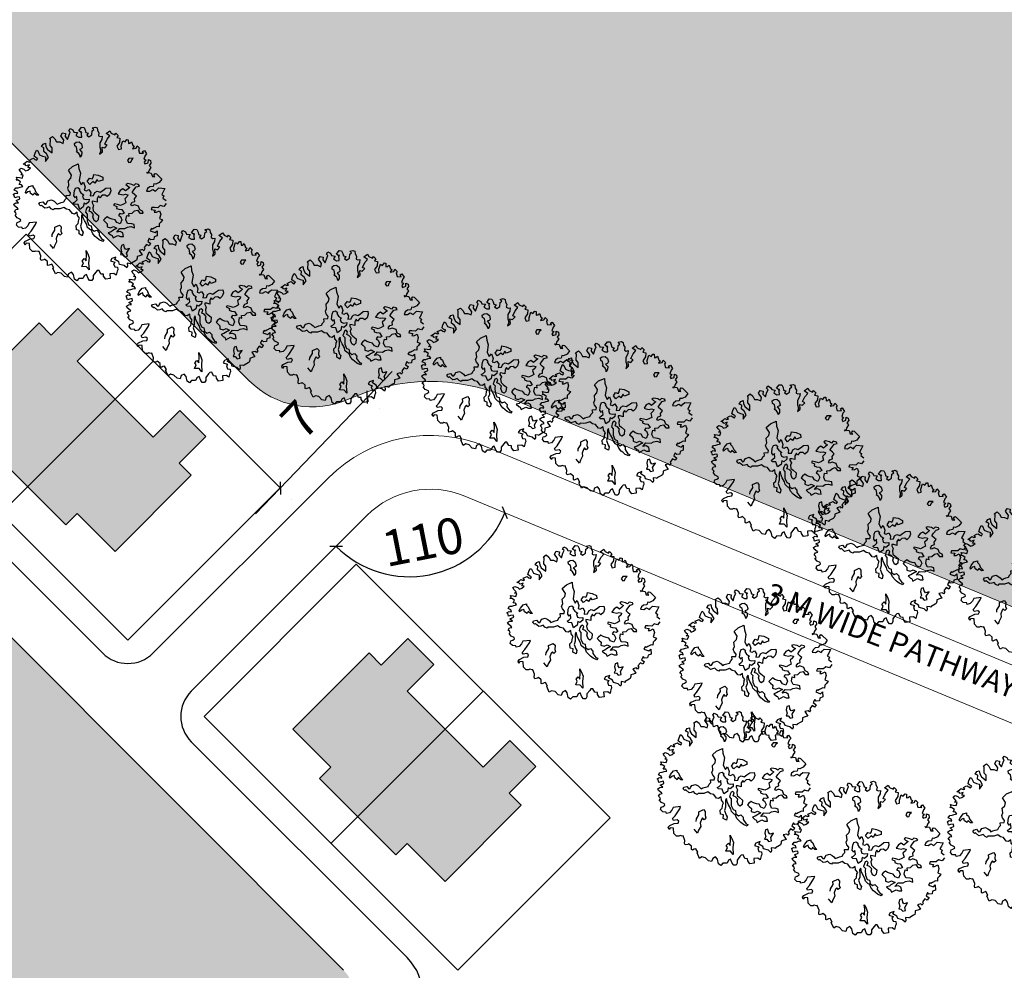
# Model space of a CAD drawing. Units: metres. Extents: x -1213 to -693, y 1220 to 1491.
# Drawn here: x -1030 to -975, y 1392 to 1445 of the extents above; entities that cross this region are included whole.
import ezdxf

# ---------------------------------------------------------------- set-up
doc = ezdxf.new("R2010")
doc.units = ezdxf.units.M
for name, color, linetype in [('BLUE', 5, 'Continuous'), ('G1', 112, 'Continuous'), ('gg', 71, 'Continuous'), ('GREEN', 61, 'Continuous'), ('TEXT', 7, 'Continuous')]:
    doc.layers.add(name, color=color, linetype=linetype)
doc.layers.add('LINE', color=7, linetype='Continuous', lineweight=20)
doc.layers.add('YELLOW', color=2, linetype='Continuous', lineweight=40)
doc.styles.get("Standard").update_dxf_attribs({"font": 'ARIAL.TTF', "height": 2})
doc.dimstyles.new('ISO-25', dxfattribs={"dimtxt": 2.5, "dimasz": 0.5, "dimexe": 0.9, "dimexo": 0.9, "dimgap": 0.6, "dimtad": 1, "dimdsep": 46, "dimtxsty": 'Standard', "dimblk": 'OBLIQUE', "dimcen": 2.5, "dimdle": 2, "dimadec": 0, "dimazin": 0, "dimtfac": 1, "dimtmove": 0, "dimatfit": 3, "dimfxl": 0, "dimarcsym": 0})

# ---------------------------------------------------------------- blocks, each defined once
blk = doc.blocks.new('TREE-2')
at = {"layer": 'G1'}
for p, q in [((4.981, 0.143), (5.142, 0.143)), ((5.069, 0.034), (4.981, 0.143)), ((4.981, -0.163), (5.069, 0.034)), ((5.142, 0.143), (5.214, 0.018)), ((5.214, 0.018), (5.251, -0.309)), ((6.142, -0.054), (6.231, 0.158)), ((6.231, 0.158), (6.412, 0.246)), ((6.412, 0.246), (6.557, 0.143)), ((6.557, 0.143), (6.557, 0.018)), ((6.557, 0.018), (6.593, -0.127)), ((6.682, -0.127), (6.842, 0.034)), ((6.842, 0.034), (7.055, 0.106)), ((7.055, 0.106), (7.091, 0.018)), ((7.091, 0.018), (7.179, 0.018)), ((7.179, 0.018), (7.288, 0.086)), ((7.288, 0.086), (7.397, -0.054)), ((3.654, -0.703), (3.674, -0.521)), ((3.674, -0.521), (3.783, -0.521)), ((3.783, -0.521), (3.96, -0.609)), ((3.96, -0.609), (4.281, -0.594)), ((4.281, -0.537), (4.369, -0.412)), ((4.281, -0.594), (4.281, -0.537)), ((4.354, -0.324), (4.405, -0.179)), ((4.369, -0.412), (4.354, -0.324)), ((4.405, -0.179), (4.639, -0.075)), ((4.639, -0.075), (4.981, -0.163)), ((5.251, -0.309), (5.194, -0.558)), ((5.194, -0.558), (5.302, -0.646)), ((5.302, -0.646), (5.411, -0.573)), ((5.411, -0.573), (5.448, -0.324)), ((5.448, -0.324), (5.588, -0.309)), ((5.588, -0.309), (5.712, -0.537)), ((5.712, -0.537), (6.039, -0.967)), ((6.018, -0.252), (6.039, -0.039)), ((6.127, -0.449), (6.018, -0.252)), ((6.039, -0.039), (6.142, -0.054)), ((6.267, -0.594), (6.127, -0.449)), ((6.163, -1.076), (6.267, -0.594)), ((6.593, -0.127), (6.682, -0.127)), ((7.397, -0.054), (7.376, -0.2)), ((7.376, -0.2), (7.449, -0.179)), ((7.449, -0.179), (7.646, -0.054)), ((7.646, -0.054), (7.77, -0.039)), ((7.807, -0.2), (7.755, -0.376)), ((7.755, -0.376), (7.952, -0.272)), ((7.77, -0.039), (7.807, -0.2)), ((7.952, -0.272), (7.967, -0.537)), ((7.967, -0.537), (8.113, -0.558)), ((8.113, -0.558), (8.149, -0.376)), ((8.149, -0.236), (8.346, -0.252)), ((8.149, -0.376), (8.149, -0.236)), ((8.346, -0.252), (8.398, -0.215)), ((8.434, -0.376), (8.346, -0.521)), ((8.346, -0.521), (8.486, -0.521)), ((8.398, -0.215), (8.434, -0.376)), ((8.486, -0.521), (8.631, -0.376)), ((8.631, -0.376), (8.74, -0.521)), ((8.74, -0.521), (8.704, -0.666)), ((2.529, -1.128), (2.923, -1.092)), ((2.565, -1.31), (2.529, -1.128)), ((2.923, -1.092), (2.938, -1.164)), ((2.938, -1.164), (3.208, -1.113)), ((3.192, -0.864), (3.244, -0.827)), ((3.208, -1.004), (3.192, -0.864)), ((3.208, -1.113), (3.208, -1.004)), ((3.244, -0.827), (3.26, -0.827)), ((3.26, -0.827), (3.457, -0.895)), ((3.457, -0.895), (3.674, -0.77)), ((3.674, -0.77), (3.654, -0.703)), ((6.039, -0.967), (6.163, -1.076)), ((8.166, -1.022), (8.258, -1.022)), ((8.239, -1.18), (8.166, -1.022)), ((8.239, -1.342), (8.239, -1.18)), ((8.258, -1.022), (8.382, -1.147)), ((8.382, -1.147), (8.544, -1.397)), ((8.704, -0.807), (8.683, -0.988)), ((8.683, -0.988), (8.813, -0.952)), ((8.704, -0.666), (8.704, -0.807)), ((8.813, -0.952), (8.88, -0.807)), ((8.88, -0.807), (9.01, -0.952)), ((9.01, -0.952), (9.17, -0.827)), ((9.17, -0.827), (9.222, -0.703)), ((9.222, -0.703), (9.274, -0.807)), ((9.31, -0.967), (9.222, -1.128)), ((9.222, -1.128), (9.383, -1.258)), ((9.274, -0.807), (9.398, -0.807)), ((9.398, -0.807), (9.31, -0.967)), ((9.383, -1.258), (9.456, -1.113)), ((9.456, -1.113), (9.507, -1.237)), ((9.507, -1.237), (9.668, -1.164)), ((9.668, -1.164), (9.829, -1.128)), ((9.865, -1.289), (9.741, -1.434)), ((9.829, -1.128), (9.865, -1.289)), ((2.062, -1.813), (2.171, -1.631)), ((2.243, -1.953), (2.062, -1.813)), ((2.171, -1.631), (2.44, -1.507)), ((2.44, -1.507), (2.565, -1.31)), ((4.139, -1.558), (4.461, -1.433)), ((4.3, -1.683), (4.139, -1.558)), ((4.498, -1.896), (4.3, -1.683)), ((4.711, -1.933), (4.498, -1.896)), ((4.909, -2.095), (4.711, -1.933)), ((4.909, -1.72), (5.053, -1.79)), ((5.053, -1.79), (5.251, -2.04)), ((6.826, -2.04), (6.844, -1.896)), ((6.844, -1.896), (7.094, -1.753)), ((7.079, -1.68), (7.222, -1.61)), ((7.094, -1.753), (7.079, -1.68)), ((7.292, -1.896), (7.094, -1.966)), ((7.222, -1.61), (7.31, -1.698)), ((7.31, -1.698), (7.292, -1.896)), ((7.791, -1.79), (7.828, -1.665)), ((8.041, -1.683), (7.791, -1.79)), ((7.828, -1.665), (8.023, -1.558)), ((7.916, -1.451), (8.078, -1.323)), ((8.023, -1.558), (7.916, -1.451)), ((8.291, -1.665), (8.041, -1.683)), ((8.078, -1.323), (8.239, -1.342)), ((8.434, -1.595), (8.291, -1.665)), ((8.526, -1.628), (8.434, -1.595)), ((8.544, -1.397), (8.526, -1.628)), ((9.741, -1.434), (9.595, -1.507)), ((9.595, -1.507), (9.595, -1.668)), ((9.595, -1.668), (9.668, -1.865)), ((9.668, -1.865), (9.741, -1.719)), ((9.741, -1.719), (9.886, -1.865)), ((9.886, -1.647), (10.026, -1.595)), ((9.886, -1.865), (9.886, -1.647)), ((10.026, -1.595), (10.062, -1.486)), ((10.062, -1.917), (10.047, -2.025)), ((10.062, -1.486), (10.119, -1.683)), ((10.171, -1.813), (10.062, -1.917)), ((10.119, -1.683), (10.171, -1.813)), ((1.616, -2.311), (1.777, -2.202)), ((1.725, -2.492), (1.616, -2.311)), ((1.632, -2.741), (1.725, -2.492)), ((1.777, -2.202), (2.083, -2.238)), ((2.083, -2.238), (2.28, -2.171)), ((2.28, -2.171), (2.243, -1.953)), ((4.836, -2.256), (4.979, -2.201)), ((4.909, -2.399), (4.836, -2.256)), ((4.979, -2.201), (4.909, -2.095)), ((5.071, -2.399), (4.909, -2.399)), ((5.321, -2.506), (5.071, -2.399)), ((5.251, -2.04), (5.446, -2.095)), ((5.482, -2.436), (5.321, -2.506)), ((5.446, -2.095), (5.482, -2.436)), ((6.539, -2.646), (6.612, -2.451)), ((6.558, -2.378), (6.664, -2.271)), ((6.612, -2.451), (6.558, -2.378)), ((6.664, -2.271), (6.826, -2.201)), ((6.826, -2.201), (6.826, -2.04)), ((7.094, -1.966), (7.079, -2.058)), ((7.079, -2.058), (7.13, -2.11)), ((7.222, -2.488), (7.079, -2.613)), ((7.13, -2.11), (7.237, -2.235)), ((7.237, -2.235), (7.222, -2.488)), ((10.098, -2.331), (10.01, -2.42)), ((10.01, -2.42), (10.098, -2.529)), ((10.047, -2.025), (10.187, -1.974)), ((10.207, -2.259), (10.098, -2.331)), ((10.098, -2.529), (10.207, -2.42)), ((10.187, -1.974), (10.207, -2.15)), ((10.207, -2.15), (10.207, -2.259)), ((10.207, -2.42), (10.316, -2.347)), ((10.316, -2.347), (10.492, -2.472)), ((10.492, -2.472), (10.653, -2.632)), ((1.31, -3.26), (1.367, -3.115)), ((1.367, -3.115), (1.528, -3.063)), ((1.528, -3.063), (1.813, -3.047)), ((1.792, -2.902), (1.632, -2.741)), ((1.813, -3.047), (1.792, -2.902)), ((2.046, -3.314), (2.295, -3.222)), ((2.295, -3.222), (2.402, -2.936)), ((2.402, -2.936), (2.6, -3.116)), ((2.6, -3.116), (2.743, -3.079)), ((2.743, -3.079), (2.85, -3.259)), ((6.201, -3.399), (6.308, -3.219)), ((6.308, -3.219), (6.487, -3.094)), ((6.487, -2.808), (6.539, -2.646)), ((6.487, -3.094), (6.487, -2.808)), ((6.969, -2.683), (6.826, -2.738)), ((6.826, -2.738), (6.844, -2.863)), ((6.844, -3.042), (6.826, -3.219)), ((6.826, -3.219), (6.951, -3.347)), ((6.844, -2.863), (6.844, -3.042)), ((7.079, -2.613), (6.969, -2.683)), ((9.741, -2.938), (9.938, -3.224)), ((10.047, -3.047), (9.741, -2.938)), ((9.938, -3.224), (10.207, -3.172)), ((10.15, -2.886), (10.047, -3.047)), ((10.295, -2.726), (10.15, -2.886)), ((10.207, -3.172), (10.404, -3.047)), ((10.581, -2.689), (10.295, -2.726)), ((10.404, -3.047), (10.638, -3.151)), ((10.653, -2.632), (10.581, -2.689)), ((10.638, -3.151), (10.762, -3.011)), ((10.762, -3.011), (10.887, -3.172)), ((10.887, -3.172), (10.887, -3.333)), ((1.419, -3.384), (1.31, -3.26)), ((1.595, -3.441), (1.419, -3.384)), ((1.756, -3.69), (1.595, -3.441)), ((1.829, -3.799), (1.756, -3.69)), ((1.792, -3.924), (1.829, -3.799)), ((2.493, -3.439), (2.046, -3.314)), ((2.78, -3.582), (2.493, -3.439)), ((2.85, -3.259), (2.67, -3.329)), ((2.67, -3.329), (3.03, -3.472)), ((3.066, -3.582), (2.78, -3.582)), ((3.03, -3.472), (3.316, -3.545)), ((3.316, -3.545), (3.066, -3.582)), ((4.321, -3.634), (4.498, -3.472)), ((4.516, -3.759), (4.321, -3.634)), ((4.498, -3.472), (4.714, -3.561)), ((4.641, -3.722), (4.516, -3.759)), ((4.964, -3.722), (4.641, -3.722)), ((4.714, -3.561), (4.821, -3.399)), ((4.821, -3.399), (5.089, -3.472)), ((5.144, -3.865), (4.964, -3.722)), ((5.089, -3.472), (5.162, -3.634)), ((5.375, -3.935), (5.144, -3.865)), ((5.162, -3.634), (5.412, -3.759)), ((5.412, -3.759), (5.467, -3.829)), ((5.467, -3.829), (5.68, -3.759)), ((5.68, -3.759), (5.896, -3.81)), ((5.842, -3.615), (5.915, -3.49)), ((5.896, -3.81), (5.842, -3.615)), ((5.915, -3.49), (6.201, -3.399)), ((6.36, -4.045), (6.448, -3.832)), ((6.448, -3.832), (6.558, -3.777)), ((6.558, -3.777), (6.591, -3.92)), ((6.951, -3.347), (7.005, -3.472)), ((7.005, -3.472), (7.185, -3.506)), ((7.185, -3.506), (7.112, -3.759)), ((7.112, -3.759), (7.237, -3.829)), ((7.237, -3.829), (7.435, -3.759)), ((7.435, -3.759), (7.615, -3.759)), ((7.615, -3.759), (7.74, -3.884)), ((7.74, -3.884), (8.044, -3.954)), ((10.456, -3.333), (10.135, -3.545)), ((10.135, -3.545), (10.456, -3.654)), ((10.674, -3.296), (10.456, -3.333)), ((10.456, -3.654), (10.638, -3.582)), ((10.638, -3.582), (11.011, -3.727)), ((10.887, -3.333), (10.674, -3.296)), ((11.011, -3.727), (11.099, -3.706)), ((11.099, -3.706), (11.156, -3.924)), ((1.041, -4.443), (1.098, -4.157)), ((1.346, -4.515), (1.041, -4.443)), ((1.098, -4.157), (1.331, -4.085)), ((1.274, -4.78), (1.346, -4.515)), ((1.331, -4.085), (1.455, -4.121)), ((1.455, -4.121), (1.528, -3.96)), ((1.528, -3.96), (1.792, -3.924)), ((3.694, -4.6), (3.874, -4.493)), ((3.874, -4.493), (3.98, -4.42)), ((3.98, -4.42), (4.212, -4.332)), ((4.212, -4.332), (4.483, -4.313)), ((4.516, -4.365), (4.34, -4.475)), ((4.34, -4.475), (4.355, -4.652)), ((4.483, -4.313), (4.535, -4.24)), ((4.733, -4.402), (4.516, -4.365)), ((4.535, -4.24), (4.751, -4.133)), ((4.839, -4.277), (4.733, -4.402)), ((4.751, -4.133), (4.928, -4.152)), ((5.144, -4.258), (4.839, -4.277)), ((4.928, -4.152), (5.232, -4.097)), ((5.43, -4.35), (5.144, -4.258)), ((5.232, -4.097), (5.412, -4.079)), ((5.592, -4.009), (5.375, -3.935)), ((5.412, -4.079), (5.68, -4.115)), ((5.555, -4.402), (5.43, -4.35)), ((5.717, -4.332), (5.555, -4.402)), ((5.68, -4.115), (5.592, -4.009)), ((5.86, -4.438), (5.717, -4.332)), ((5.967, -4.527), (5.86, -4.438)), ((5.985, -4.652), (5.967, -4.527)), ((6.018, -4.045), (6.36, -4.045)), ((6.091, -4.316), (6.018, -4.045)), ((6.305, -4.441), (6.091, -4.316)), ((6.198, -4.548), (6.305, -4.441)), ((6.286, -4.78), (6.198, -4.548)), ((6.591, -4.511), (6.484, -4.655)), ((6.591, -3.92), (6.664, -4.082)), ((6.789, -4.511), (6.591, -4.511)), ((6.664, -4.082), (6.914, -4.137)), ((6.826, -4.618), (6.789, -4.511)), ((6.826, -4.03), (6.987, -3.975)), ((6.914, -4.137), (6.826, -4.03)), ((7.021, -4.475), (6.826, -4.618)), ((6.987, -3.975), (7.289, -4.118)), ((7.219, -4.423), (7.021, -4.475)), ((7.273, -4.493), (7.219, -4.423)), ((7.417, -4.405), (7.273, -4.493)), ((7.289, -4.118), (7.432, -4.243)), ((7.432, -4.243), (7.417, -4.405)), ((8.044, -3.954), (8.151, -4.17)), ((8.151, -4.17), (8.331, -4.277)), ((8.331, -4.277), (8.705, -4.188)), ((8.705, -4.188), (8.849, -4.527)), ((8.849, -4.527), (8.885, -4.941)), ((10.653, -4.261), (10.492, -4.443)), ((10.492, -4.443), (10.674, -4.551)), ((10.726, -4.064), (10.653, -4.261)), ((10.674, -4.551), (11.011, -4.458)), ((10.959, -4.028), (10.726, -4.064)), ((11.156, -3.924), (10.959, -4.028)), ((11.011, -4.458), (11.156, -4.619)), ((1.113, -4.889), (1.274, -4.78)), ((1.346, -5.034), (1.113, -4.889)), ((1.419, -5.107), (1.346, -5.034)), ((1.595, -5.138), (1.419, -5.107)), ((1.668, -4.977), (1.595, -5.138)), ((1.886, -4.977), (1.668, -4.977)), ((1.953, -5.086), (1.886, -4.977)), ((1.901, -5.335), (2.135, -5.138)), ((2.135, -4.837), (1.953, -5.086)), ((2.259, -4.977), (2.135, -4.837)), ((2.135, -5.138), (2.259, -5.267)), ((2.259, -5.267), (2.259, -4.977)), ((3.514, -4.795), (3.694, -4.6)), ((3.587, -4.886), (3.514, -4.795)), ((3.675, -4.78), (3.587, -4.886)), ((3.998, -4.688), (3.675, -4.78)), ((4.142, -4.743), (3.998, -4.688)), ((4.355, -4.652), (4.142, -4.743)), ((4.894, -4.795), (5.001, -4.706)), ((4.964, -4.956), (4.894, -4.795)), ((5.232, -5.084), (4.964, -4.956)), ((5.001, -4.706), (5.269, -4.706)), ((5.467, -4.941), (5.232, -5.084)), ((5.269, -4.706), (5.394, -4.795)), ((5.394, -4.795), (5.592, -4.706)), ((5.628, -4.85), (5.467, -4.941)), ((5.592, -4.706), (5.698, -4.582)), ((5.842, -4.886), (5.628, -4.85)), ((5.698, -4.582), (5.86, -4.706)), ((5.967, -4.993), (5.842, -4.886)), ((5.86, -4.706), (5.985, -4.652)), ((6.165, -4.956), (5.967, -4.993)), ((6.091, -5.279), (6.201, -5.118)), ((6.253, -4.993), (6.165, -4.956)), ((6.201, -5.118), (6.253, -4.993)), ((6.448, -4.853), (6.286, -4.78)), ((6.484, -4.655), (6.448, -4.853)), ((6.631, -4.993), (6.576, -5.209)), ((6.826, -5.1), (6.631, -4.993)), ((7.06, -5.048), (6.826, -5.1)), ((7.112, -4.743), (7.024, -4.868)), ((7.024, -4.868), (7.06, -5.048)), ((7.292, -4.868), (7.112, -4.743)), ((7.633, -4.868), (7.292, -4.868)), ((7.362, -5.209), (7.593, -5.121)), ((7.828, -4.636), (7.508, -4.67)), ((7.508, -4.67), (7.633, -4.868)), ((7.593, -5.121), (7.755, -5.337)), ((8.258, -4.868), (7.828, -4.636)), ((8.58, -4.868), (8.258, -4.868)), ((8.885, -4.941), (8.58, -4.868)), ((9.366, -5.228), (9.528, -5.194)), ((9.528, -5.194), (9.689, -5.084)), ((9.689, -5.084), (9.726, -5.158)), ((9.726, -5.158), (9.958, -5.194)), ((9.958, -5.194), (10.082, -5.103)), ((10.082, -5.103), (10.244, -5.139)), ((10.244, -5.139), (10.28, -5.283)), ((10.871, -4.712), (10.638, -4.8)), ((10.638, -4.8), (10.902, -4.998)), ((11.047, -4.8), (10.871, -4.712)), ((10.902, -4.998), (11.032, -5.122)), ((11.032, -5.122), (11.156, -5.07)), ((11.156, -4.619), (11.047, -4.8)), ((11.265, -5.195), (11.12, -5.335)), ((11.156, -5.07), (11.265, -5.195)), ((1.346, -5.713), (1.543, -5.604)), ((1.435, -5.786), (1.346, -5.713)), ((1.632, -5.838), (1.435, -5.786)), ((1.528, -6.035), (1.632, -5.838)), ((1.543, -5.604), (1.725, -5.335)), ((1.725, -5.335), (1.901, -5.335)), ((2.082, -5.801), (2.064, -5.999)), ((2.259, -5.731), (2.082, -5.801)), ((2.314, -5.606), (2.259, -5.731)), ((2.457, -5.731), (2.314, -5.606)), ((2.688, -5.749), (2.457, -5.731)), ((2.868, -5.856), (2.688, -5.749)), ((3.691, -5.496), (3.514, -5.514)), ((3.514, -5.514), (3.566, -5.856)), ((3.746, -5.426), (3.691, -5.496)), ((3.944, -5.319), (3.746, -5.426)), ((3.944, -5.514), (3.944, -5.319)), ((3.977, -5.639), (3.944, -5.514)), ((4.032, -5.944), (3.977, -5.639)), ((4.212, -5.767), (4.032, -5.944)), ((4.337, -5.371), (4.193, -5.551)), ((4.193, -5.551), (4.212, -5.767)), ((4.516, -5.444), (4.337, -5.371)), ((4.693, -5.353), (4.516, -5.444)), ((4.821, -5.283), (4.693, -5.353)), ((4.693, -5.856), (4.821, -5.694)), ((4.891, -5.407), (4.821, -5.283)), ((4.821, -5.694), (4.964, -5.587)), ((4.964, -5.587), (4.891, -5.407)), ((6.326, -5.371), (6.091, -5.279)), ((6.308, -5.548), (6.451, -5.514)), ((6.414, -5.746), (6.308, -5.548)), ((6.451, -5.514), (6.326, -5.371)), ((6.36, -5.944), (6.414, -5.746)), ((6.576, -5.209), (6.737, -5.353)), ((6.774, -5.529), (6.649, -5.691)), ((6.649, -5.691), (6.701, -5.889)), ((6.737, -5.353), (6.774, -5.529)), ((7.325, -5.551), (7.468, -5.462)), ((7.505, -5.767), (7.325, -5.551)), ((7.344, -5.801), (7.505, -5.767)), ((7.344, -6.124), (7.344, -5.801)), ((7.468, -5.462), (7.362, -5.209)), ((7.755, -5.337), (7.648, -5.481)), ((7.648, -5.481), (7.718, -5.569)), ((7.718, -5.569), (7.898, -5.676)), ((7.898, -5.676), (7.755, -5.944)), ((9.366, -5.337), (9.26, -5.209)), ((9.26, -5.209), (9.366, -5.228)), ((9.546, -5.407), (9.366, -5.337)), ((9.759, -5.319), (9.546, -5.407)), ((9.759, -5.444), (9.759, -5.319)), ((9.796, -5.532), (9.759, -5.444)), ((9.833, -5.551), (9.796, -5.532)), ((10.064, -5.569), (9.833, -5.551)), ((10.244, -5.462), (10.064, -5.569)), ((10.28, -5.283), (10.244, -5.462)), ((10.529, -5.553), (10.477, -5.729)), ((10.477, -5.729), (10.85, -5.822)), ((10.705, -5.407), (10.529, -5.553)), ((10.85, -5.568), (10.705, -5.407)), ((10.762, -5.822), (10.938, -5.693)), ((10.85, -5.822), (10.762, -5.822)), ((10.959, -5.355), (10.85, -5.568)), ((10.938, -5.693), (11.099, -5.926)), ((11.12, -5.335), (10.959, -5.355)), ((1.492, -6.071), (1.528, -6.035)), ((1.543, -6.108), (1.492, -6.071)), ((1.595, -6.393), (1.543, -6.108)), ((1.616, -6.481), (1.595, -6.393)), ((1.725, -6.554), (1.616, -6.481)), ((2.064, -5.999), (2.277, -6.017)), ((2.277, -6.017), (2.493, -6.285)), ((2.493, -6.285), (2.512, -6.035)), ((2.512, -6.035), (2.655, -5.999)), ((2.655, -5.999), (2.868, -6.035)), ((2.868, -6.035), (2.868, -5.856)), ((3.441, -5.999), (3.371, -6.179)), ((3.371, -6.179), (3.621, -6.212)), ((3.566, -5.856), (3.441, -5.999)), ((3.621, -6.212), (3.764, -6.087)), ((3.764, -6.087), (3.8, -5.856)), ((3.8, -5.856), (3.962, -6.124)), ((3.962, -6.124), (3.834, -6.447)), ((3.834, -6.447), (3.87, -6.627)), ((4.23, -6.249), (4.391, -6.069)), ((4.443, -6.447), (4.23, -6.249)), ((4.391, -6.069), (4.605, -6.017)), ((4.678, -6.429), (4.443, -6.447)), ((4.605, -6.017), (4.693, -5.856)), ((4.803, -6.322), (4.678, -6.429)), ((4.891, -6.447), (4.803, -6.322)), ((4.803, -6.59), (4.891, -6.447)), ((5.177, -6.483), (5.089, -6.66)), ((5.284, -6.355), (5.177, -6.483)), ((5.394, -6.41), (5.284, -6.355)), ((5.375, -6.678), (5.5, -6.499)), ((5.552, -6.249), (5.394, -6.41)), ((5.5, -6.499), (5.607, -6.322)), ((5.607, -6.322), (5.552, -6.249)), ((6.216, -6.032), (6.36, -5.944)), ((6.308, -6.23), (6.216, -6.032)), ((6.503, -6.374), (6.308, -6.23)), ((6.701, -6.407), (6.503, -6.374)), ((6.701, -5.889), (6.774, -6.121)), ((6.774, -6.121), (6.701, -6.407)), ((7.523, -6.179), (7.344, -6.124)), ((7.755, -5.944), (7.523, -6.179)), ((9.025, -6.481), (9.113, -6.714)), ((9.222, -6.626), (9.025, -6.481)), ((10.492, -6.087), (10.347, -6.18)), ((10.347, -6.18), (10.404, -6.408)), ((10.404, -6.408), (10.638, -6.517)), ((10.581, -6.217), (10.492, -6.087)), ((10.674, -6.087), (10.581, -6.217)), ((10.835, -6.108), (10.674, -6.087)), ((11.032, -6.087), (10.835, -6.108)), ((11.099, -5.926), (11.032, -6.087)), ((1.829, -6.59), (1.725, -6.554)), ((1.829, -6.772), (1.829, -6.59)), ((1.829, -6.948), (1.829, -6.772)), ((2.171, -6.86), (1.829, -6.948)), ((2.046, -7.145), (2.15, -7.093)), ((2.135, -7.254), (2.046, -7.145)), ((2.15, -7.093), (2.171, -6.86)), ((3.834, -6.858), (3.675, -7.056)), ((3.675, -7.056), (3.889, -7.108)), ((3.87, -6.627), (3.834, -6.858)), ((3.889, -7.108), (3.977, -6.983)), ((3.977, -6.983), (4.105, -6.715)), ((4.105, -6.715), (4.355, -6.697)), ((4.355, -6.697), (4.605, -6.84)), ((4.605, -6.84), (4.516, -6.983)), ((4.516, -6.983), (4.693, -7.02)), ((4.693, -7.02), (4.641, -7.233)), ((4.821, -6.733), (4.803, -6.59)), ((5.089, -6.66), (4.821, -6.733)), ((5.394, -6.895), (5.375, -6.678)), ((5.427, -7.056), (5.394, -6.895)), ((5.695, -7.072), (5.427, -7.056)), ((5.787, -7.288), (5.695, -7.072)), ((5.982, -7.056), (5.967, -7.215)), ((6.091, -6.877), (5.982, -7.056)), ((6.161, -6.77), (6.091, -6.877)), ((6.323, -6.983), (6.161, -6.77)), ((6.36, -7.181), (6.323, -6.983)), ((9.113, -6.714), (9.419, -6.787)), ((9.456, -6.642), (9.222, -6.626)), ((9.419, -6.787), (9.31, -6.932)), ((9.31, -6.932), (9.419, -7.145)), ((9.419, -7.145), (9.544, -7.02)), ((9.725, -6.735), (9.456, -6.642)), ((9.544, -7.02), (9.793, -7.269)), ((9.901, -6.932), (9.725, -6.735)), ((10.098, -7.036), (9.901, -6.932)), ((10.119, -6.896), (10.098, -7.036)), ((10.207, -6.803), (10.119, -6.896)), ((10.384, -6.896), (10.207, -6.803)), ((10.544, -6.86), (10.384, -6.896)), ((10.726, -6.896), (10.544, -6.86)), ((10.638, -6.517), (10.689, -6.663)), ((10.689, -6.663), (10.835, -6.59)), ((10.814, -6.803), (10.726, -6.896)), ((10.835, -6.59), (10.814, -6.803)), ((2.243, -7.233), (2.135, -7.254)), ((2.383, -7.451), (2.243, -7.233)), ((2.243, -7.575), (2.383, -7.451)), ((2.347, -7.716), (2.243, -7.575)), ((2.368, -7.716), (2.347, -7.716)), ((2.544, -7.591), (2.368, -7.716)), ((2.705, -7.752), (2.544, -7.591)), ((2.58, -7.809), (2.705, -7.752)), ((4.48, -7.699), (4.407, -7.916)), ((4.711, -7.629), (4.48, -7.699)), ((4.55, -7.916), (4.693, -7.773)), ((4.641, -7.233), (4.73, -7.431)), ((4.693, -7.773), (4.946, -7.773)), ((4.73, -7.431), (4.711, -7.629)), ((4.946, -7.773), (5.123, -7.556)), ((5.107, -7.358), (5.214, -7.325)), ((5.123, -7.556), (5.107, -7.358)), ((5.214, -7.325), (5.321, -7.468)), ((5.321, -7.468), (5.321, -7.645)), ((5.321, -7.645), (5.482, -7.681)), ((5.482, -7.681), (5.607, -7.861)), ((5.607, -7.861), (5.732, -7.788)), ((5.732, -7.788), (5.93, -7.681)), ((5.875, -7.358), (5.787, -7.288)), ((5.967, -7.215), (5.875, -7.358)), ((5.93, -7.681), (6.055, -7.843)), ((6.18, -7.306), (6.36, -7.181)), ((6.253, -7.501), (6.18, -7.306)), ((6.305, -7.645), (6.253, -7.501)), ((6.448, -7.52), (6.305, -7.645)), ((6.573, -7.468), (6.448, -7.52)), ((6.448, -7.824), (6.591, -7.593)), ((6.591, -7.593), (6.573, -7.468)), ((8.916, -7.752), (8.88, -7.949)), ((9.15, -7.736), (8.916, -7.752)), ((9.331, -7.985), (9.15, -7.736)), ((9.793, -7.269), (9.938, -7.518)), ((10.083, -7.664), (9.901, -7.845)), ((9.938, -7.518), (10.171, -7.342)), ((10.259, -7.627), (10.083, -7.664)), ((10.171, -7.342), (10.259, -7.627)), ((2.529, -8.006), (2.58, -7.809)), ((2.689, -8.094), (2.529, -8.006)), ((2.689, -8.307), (2.689, -8.094)), ((3.011, -8.4), (2.689, -8.307)), ((3.156, -7.97), (2.938, -8.239)), ((2.938, -8.239), (3.011, -8.4)), ((3.26, -8.094), (3.156, -7.97)), ((3.208, -8.146), (3.26, -8.094)), ((3.229, -8.271), (3.208, -8.146)), ((3.26, -8.504), (3.229, -8.271)), ((4.407, -7.916), (4.55, -7.916)), ((6.055, -7.843), (6.198, -8.059)), ((6.198, -8.059), (6.18, -8.272)), ((6.18, -8.272), (6.286, -8.254)), ((6.286, -8.254), (6.396, -8.074)), ((6.323, -7.931), (6.448, -7.824)), ((6.396, -8.074), (6.323, -7.931)), ((7.88, -8.129), (7.861, -8.254)), ((7.861, -8.254), (7.989, -8.361)), ((8.023, -8.074), (7.88, -8.129)), ((7.989, -8.361), (8.041, -8.489)), ((8.133, -8.218), (8.023, -8.074)), ((8.041, -8.489), (8.133, -8.218)), ((8.88, -7.949), (9.077, -8.006)), ((9.077, -8.006), (9.367, -8.219)), ((9.367, -8.219), (9.238, -8.328)), ((9.238, -8.328), (9.347, -8.488)), ((9.58, -8.094), (9.331, -7.985)), ((9.689, -7.913), (9.58, -8.094)), ((9.793, -8.042), (9.689, -7.913)), ((9.99, -7.949), (9.793, -8.042)), ((9.901, -7.845), (9.99, -7.949)), ((3.208, -8.613), (3.26, -8.504)), ((3.389, -8.685), (3.208, -8.613)), ((3.457, -8.826), (3.389, -8.685)), ((3.566, -8.986), (3.457, -8.826)), ((3.711, -8.81), (3.566, -8.986)), ((3.96, -8.986), (3.711, -8.81)), ((4.208, -8.986), (3.96, -8.986)), ((4.229, -8.628), (4.172, -8.758)), ((4.172, -8.758), (4.208, -8.986)), ((4.338, -8.737), (4.229, -8.628)), ((4.463, -8.488), (4.338, -8.737)), ((4.426, -8.955), (4.514, -8.737)), ((4.514, -9.152), (4.426, -8.955)), ((4.566, -8.577), (4.463, -8.488)), ((4.514, -8.737), (4.566, -8.577)), ((5.676, -9.023), (5.499, -9.168)), ((5.712, -8.613), (5.624, -8.81)), ((5.624, -8.81), (5.676, -9.023)), ((5.842, -8.722), (5.712, -8.613)), ((5.909, -8.898), (5.842, -8.722)), ((5.857, -9.116), (5.909, -8.898)), ((6.879, -9.023), (6.733, -9.292)), ((6.77, -9.059), (6.879, -9.023)), ((6.967, -9.22), (6.77, -9.059)), ((7.573, -9.08), (7.433, -9.095)), ((7.433, -9.095), (7.433, -9.313)), ((7.667, -9.24), (7.573, -9.08)), ((8.237, -8.986), (8.128, -9.24)), ((8.47, -9.007), (8.237, -8.986)), ((8.543, -9.095), (8.47, -9.007)), ((8.74, -9.007), (8.543, -9.095)), ((8.652, -8.649), (8.616, -8.883)), ((8.616, -8.883), (8.74, -9.007)), ((8.776, -8.81), (8.652, -8.649)), ((8.844, -8.737), (8.776, -8.81)), ((8.989, -8.737), (8.844, -8.737)), ((9.113, -8.737), (8.989, -8.737)), ((9.077, -8.504), (9.061, -8.613)), ((9.061, -8.613), (9.113, -8.737)), ((9.31, -8.577), (9.077, -8.504)), ((9.347, -8.488), (9.31, -8.577)), ((4.369, -9.349), (4.514, -9.152)), ((4.514, -9.562), (4.369, -9.349)), ((4.908, -9.474), (4.696, -9.614)), ((5.033, -9.578), (4.908, -9.474)), ((5.157, -9.474), (5.033, -9.578)), ((5.302, -9.635), (5.157, -9.474)), ((5.479, -9.811), (5.302, -9.635)), ((5.645, -9.438), (5.479, -9.811)), ((5.499, -9.168), (5.572, -9.277)), ((5.572, -9.277), (5.645, -9.438)), ((6.002, -9.22), (5.857, -9.116)), ((5.945, -9.329), (6.002, -9.22)), ((5.966, -9.578), (5.945, -9.329)), ((6.127, -9.811), (5.966, -9.578)), ((6.573, -9.598), (6.127, -9.811)), ((6.485, -9.292), (6.412, -9.438)), ((6.412, -9.438), (6.536, -9.401)), ((6.733, -9.292), (6.485, -9.292)), ((6.536, -9.401), (6.625, -9.526)), ((6.625, -9.526), (6.573, -9.598)), ((7.091, -9.381), (6.967, -9.22)), ((7.252, -9.329), (7.091, -9.381)), ((7.361, -9.489), (7.252, -9.329)), ((7.522, -9.51), (7.361, -9.489)), ((7.433, -9.313), (7.63, -9.401)), ((7.63, -9.401), (7.522, -9.51)), ((7.755, -9.132), (7.667, -9.24)), ((7.952, -9.292), (7.755, -9.132)), ((8.024, -9.417), (7.952, -9.292)), ((8.289, -9.349), (8.024, -9.417)), ((8.128, -9.24), (8.258, -9.22)), ((8.258, -9.22), (8.289, -9.349))]:
    blk.add_line(p, q, dxfattribs=at)
blk = doc.blocks.new('_Oblique')
at = {"color": 0, "lineweight": -2}
blk.add_line((-0.5, -0.5), (0.5, 0.5), dxfattribs=at)
blk = doc.blocks.new('*D50')
at = {"layer": 'Defpoints', "color": 0, "lineweight": 15}
for p in [(-1052.634, 1405.816), (-1021.975, 1378.492), (-1023.642, 1376.825)]:
    blk.add_point(p, dxfattribs=at)
at = {"layer": 'TEXT', "color": 0, "lineweight": -2}
for p, q in [((-1052.381, 1408.897), (-1020.561, 1377.078)), ((-1051.997, 1406.452), (-1050.33, 1408.12)), ((-1023.006, 1377.461), (-1021.339, 1379.128))]:
    blk.add_line(p, q, dxfattribs=at)
at = {"layer": 'TEXT', "color": 0, "lineweight": -2, "xscale": 0.5, "yscale": 0.5, "zscale": 0.5}
for p, rotation in [((-1050.967, 1407.483), 135.0000000037536), ((-1021.975, 1378.492), 315.0000000037536)]:
    blk.add_blockref('_Oblique', p, dxfattribs=dict(at, rotation=rotation))
at = {"layer": 'TEXT', "color": 0, "insert": (-1035.119, 1394.339), "char_height": 2, "attachment_point": 5, "rotation": 315}
blk.add_mtext('41(TYP)', dxfattribs=at)
blk = doc.blocks.new('*D51')
at = {"layer": 'Defpoints', "color": 0, "lineweight": 15}
for p in [(-1004.875, 1418.092), (-1010.327, 1417.01), (-1008.718, 1413.652), (-1020.107, 1407.23), (-954.692, 1397.261)]:
    blk.add_point(p, dxfattribs=at)
at = {"layer": 'TEXT', "color": 0, "lineweight": -2}
blk.add_arc((-1007.963, 1419.374), 5.772, 225, 337.4571, dxfattribs=at)
at = {"layer": 'TEXT', "color": 0, "lineweight": -2, "xscale": 0.5, "yscale": 0.5, "zscale": 0.5}
for p, rotation in [((-1002.633, 1417.161), 67.4570901137776), ((-1012.044, 1415.293), 134.9999999999959)]:
    blk.add_blockref('_Oblique', p, dxfattribs=dict(at, rotation=rotation))
at = {"layer": 'TEXT', "color": 0, "lineweight": 15, "insert": (-1007.155, 1415.303), "char_height": 2, "attachment_point": 5, "rotation": 11.2285}
blk.add_mtext('110', dxfattribs=at)
blk = doc.blocks.new('*D52')
at = {"layer": 'Defpoints', "color": 0, "lineweight": 15}
for p in [(-1010.3, 1423.601), (-1010.294, 1423.596), (-1015.157, 1418.544)]:
    blk.add_point(p, dxfattribs=at)
at = {"layer": 'TEXT', "color": 0, "lineweight": -2}
for p, q in [((-1016.537, 1417.096), (-1008.909, 1425.039)), ((-1009.65, 1422.978), (-1009.645, 1422.973)), ((-1014.508, 1417.921), (-1014.502, 1417.915))]:
    blk.add_line(p, q, dxfattribs=at)
at = {"layer": 'TEXT', "color": 0, "lineweight": -2, "xscale": 0.5, "yscale": 0.5, "zscale": 0.5}
for p, rotation in [((-1010.294, 1423.596), 46.15577303735299), ((-1015.152, 1418.539), 226.155773037353)]:
    blk.add_blockref('_Oblique', p, dxfattribs=dict(at, rotation=rotation))
at = {"layer": 'TEXT', "color": 0, "insert": (-1013.877, 1422.176), "char_height": 2, "attachment_point": 5, "rotation": 46.1558}
blk.add_mtext('7', dxfattribs=at)

msp = doc.modelspace()

# ---------------------------------------------------------------- hatches: boundary and pattern name
at = {"layer": 'gg', "lineweight": 15}
msp.add_hatch(color=256, dxfattribs=at).paths.add_polyline_path([(-914.288, 1471.857), (-1034.221, 1472.497), (-1034.221, 1441.85), (-1016.898, 1424.527, 0.311682), (-1011.309, 1423.504, -0.207036), (-1002.575, 1423.634), (-951.627, 1402.486), (-914.288, 1402.486)])
at = {"layer": 'GREEN', "lineweight": 15}
h = msp.add_hatch(color=256, dxfattribs=at)
h.paths.add_polyline_path([(-1050.065, 1285.819, 0.414214), (-1050.065, 1282.991), (-1045.115, 1278.041), (-1038.044, 1270.97, 0.414214), (-1035.215, 1270.97), (-1009.052, 1297.133, 0.414214), (-1009.052, 1299.961), (-1021.073, 1311.982, 0.414214), (-1023.902, 1311.982)])
h.paths.add_polyline_path([(-1026.471, 1376.825, 0.414214), (-1023.642, 1376.825), (-1011.621, 1388.846, 0.414214), (-1011.621, 1391.674), (-1037.784, 1417.837, 0.414214), (-1040.613, 1417.837), (-1045.563, 1412.887), (-1052.634, 1405.816, 0.414214), (-1052.634, 1402.988)])
at = {"layer": 'YELLOW'}
h = msp.add_hatch(color=256, dxfattribs=at)
h.paths.add_polyline_path([(-1020.107, 1419.251), (-1020.779, 1419.923), (-1019.294, 1421.408), (-1020.743, 1422.857), (-1022.228, 1421.372), (-1024.349, 1423.494), (-1029.228, 1418.615), (-1027.107, 1416.493), (-1026.471, 1417.13), (-1024.349, 1415.008)])
h.paths.add_polyline_path([(-1024.349, 1423.494), (-1026.471, 1425.615), (-1024.986, 1427.1), (-1026.435, 1428.55), (-1027.92, 1427.065), (-1028.592, 1427.736), (-1032.835, 1423.494), (-1030.713, 1421.372), (-1031.35, 1420.736), (-1029.228, 1418.615)])
h = msp.add_hatch(color=256, dxfattribs=at)
h.paths.add_polyline_path([(-1001.722, 1400.866), (-1002.394, 1401.538), (-1000.909, 1403.023), (-1002.358, 1404.473), (-1003.843, 1402.988), (-1005.965, 1405.109), (-1010.844, 1400.23), (-1008.722, 1398.109), (-1008.086, 1398.745), (-1005.965, 1396.624)])
h.paths.add_polyline_path([(-1005.965, 1405.109), (-1008.086, 1407.23), (-1006.601, 1408.715), (-1008.051, 1410.165), (-1009.536, 1408.68), (-1010.207, 1409.352), (-1014.45, 1405.109), (-1012.329, 1402.988), (-1012.965, 1402.351), (-1010.844, 1400.23)])

# ---------------------------------------------------------------- linework, layer by layer
for p, q in [((-1016.898, 1424.527), (-1034.221, 1441.85)), ((-1029.299, 1432.686), (-1037.784, 1424.201)), ((-1015.157, 1418.544), (-1029.299, 1432.686)), ((-1030.713, 1417.13), (-1022.228, 1425.615)), ((-1037.784, 1424.201), (-1023.642, 1410.059)), ((-1037.077, 1421.372), (-1025.057, 1409.352)), ((-1012.449, 1419.131), (-1022.228, 1409.352)), ((-1015.157, 1418.544), (-1023.642, 1410.059)), ((-1023.642, 1410.059), (-1015.157, 1418.544)), ((-1037.784, 1417.837), (-1011.621, 1391.674)), ((-1010.327, 1417.01), (-1020.107, 1407.23)), ((-1019.4, 1405.816), (-1010.914, 1414.301)), ((-1010.914, 1414.301), (-1019.4, 1405.816)), ((-996.772, 1400.159), (-1010.914, 1414.301)), ((-1012.329, 1398.745), (-1003.843, 1407.23)), ((-1005.258, 1391.674), (-1019.4, 1405.816)), ((-1020.107, 1404.402), (-1008.086, 1392.381)), ((-1005.258, 1391.674), (-996.772, 1400.159))]:
    msp.add_line(p, q)
at = {"lineweight": 15}
for p, q in [((-951.627, 1402.486), (-1002.575, 1423.634)), ((-952.225, 1399.486), (-1003.725, 1420.863)), ((-954.692, 1397.261), (-1004.875, 1418.092))]:
    msp.add_line(p, q, dxfattribs=at)
for centre, radius, start, end in [((-1013.362, 1428.063), 5, 225, 294.2452), ((-1006.792, 1413.474), 11, 67.4571, 114.2452), ((-1006.792, 1413.474), 8, 67.4571, 135), ((-1006.792, 1413.474), 5, 67.4571, 135)]:
    msp.add_arc(centre, radius, start, end, dxfattribs=at)
for centre, radius, start, end in [((-1023.642, 1410.766), 2, 225, 315), ((-1018.693, 1405.816), 2, 135, 225), ((-1010.207, 1390.26), 3, 315, 45)]:
    msp.add_arc(centre, radius, start, end)
at = {"layer": 'LINE'}
for p, q in [((-1026.435, 1428.55), (-1027.92, 1427.065)), ((-1024.986, 1427.1), (-1026.435, 1428.55)), ((-1028.592, 1427.736), (-1032.835, 1423.494)), ((-1027.92, 1427.065), (-1028.592, 1427.736)), ((-1024.986, 1427.1), (-1026.471, 1425.615)), ((-1022.228, 1421.372), (-1026.471, 1425.615)), ((-1022.228, 1421.372), (-1020.743, 1422.857)), ((-1019.294, 1421.408), (-1020.743, 1422.857)), ((-1020.779, 1419.923), (-1019.294, 1421.408)), ((-1031.35, 1420.736), (-1027.107, 1416.493)), ((-1020.107, 1419.251), (-1020.779, 1419.923)), ((-1024.349, 1415.008), (-1020.107, 1419.251)), ((-1027.107, 1416.493), (-1026.471, 1417.13)), ((-1026.471, 1417.13), (-1024.349, 1415.008)), ((-1008.051, 1410.165), (-1009.536, 1408.68)), ((-1006.601, 1408.715), (-1008.051, 1410.165)), ((-1010.207, 1409.352), (-1014.45, 1405.109)), ((-1009.536, 1408.68), (-1010.207, 1409.352)), ((-1006.601, 1408.715), (-1008.086, 1407.23)), ((-1003.843, 1402.988), (-1008.086, 1407.23)), ((-1014.45, 1405.109), (-1012.329, 1402.988)), ((-1002.358, 1404.473), (-1003.843, 1402.988)), ((-1002.358, 1404.473), (-1000.909, 1403.023)), ((-1012.965, 1402.351), (-1012.329, 1402.988)), ((-1000.909, 1403.023), (-1002.394, 1401.538)), ((-1012.965, 1402.351), (-1008.722, 1398.109)), ((-1002.394, 1401.538), (-1001.722, 1400.866)), ((-1005.965, 1396.624), (-1001.722, 1400.866)), ((-1008.722, 1398.109), (-1008.086, 1398.745)), ((-1008.086, 1398.745), (-1005.965, 1396.624))]:
    msp.add_line(p, q, dxfattribs=at)

# ---------------------------------------------------------------- block references
at = {"layer": 'BLUE', "xscale": 0.8437500000000677, "yscale": 0.84375, "zscale": 0.84375, "rotation": 109.1730692276668}
for p in [(-1027.878, 1428.149), (-1021.599, 1422.472), (-1013.525, 1421.277), (-1005.152, 1418.588), (-998.573, 1416.198), (-989.004, 1413.808), (-983.323, 1409.028), (-975.249, 1407.235), (-1000.368, 1404.845), (-990.799, 1402.455), (-991.995, 1395.583), (-975.847, 1393.193), (-984.519, 1391.699)]:
    msp.add_blockref('TREE-2', p, dxfattribs=at)

# ---------------------------------------------------------------- texts
at = {"color": 0, "lineweight": 5, "insert": (-987.805, 1413.3), "char_height": 1.2, "width": 82.2572, "attachment_point": 1, "rotation": 338.7447}
msp.add_mtext('3 M WIDE PATHWAY', dxfattribs=at)

# ---------------------------------------------------------------- dimensions: what is measured, and where the dimension line sits
at = {"layer": 'TEXT'}
for p1, p2, distance, text, picture, middle in [((-1015.157, 1418.544), (-1010.3, 1423.601), -0.008, '7', '*D52', (-1013.877, 1422.176)), ((-1052.634, 1405.816), (-1023.642, 1376.825), 2.358, '41(TYP)', '*D50', (-1035.119, 1394.339))]:
    dim = msp.add_aligned_dim(p1=p1, p2=p2, distance=distance, text=text, dimstyle='ISO-25', dxfattribs=at)
    dim.commit()
    dim.dimension.update_dxf_attribs({"geometry": picture, "text_midpoint": middle})
at = {"layer": 'TEXT', "lineweight": 15}
dim = msp.add_angular_dim_2l(base=(-1008.718, 1413.652), line1=((-954.692, 1397.261), (-1004.875, 1418.092)), line2=((-1010.327, 1417.01), (-1020.107, 1407.23)), text='110', dimstyle='ISO-25', dxfattribs=at)
dim.commit()
dim.dimension.update_dxf_attribs({"geometry": '*D51', "text_midpoint": (-1007.155, 1415.303)})

doc.saveas('drawing.dxf')
